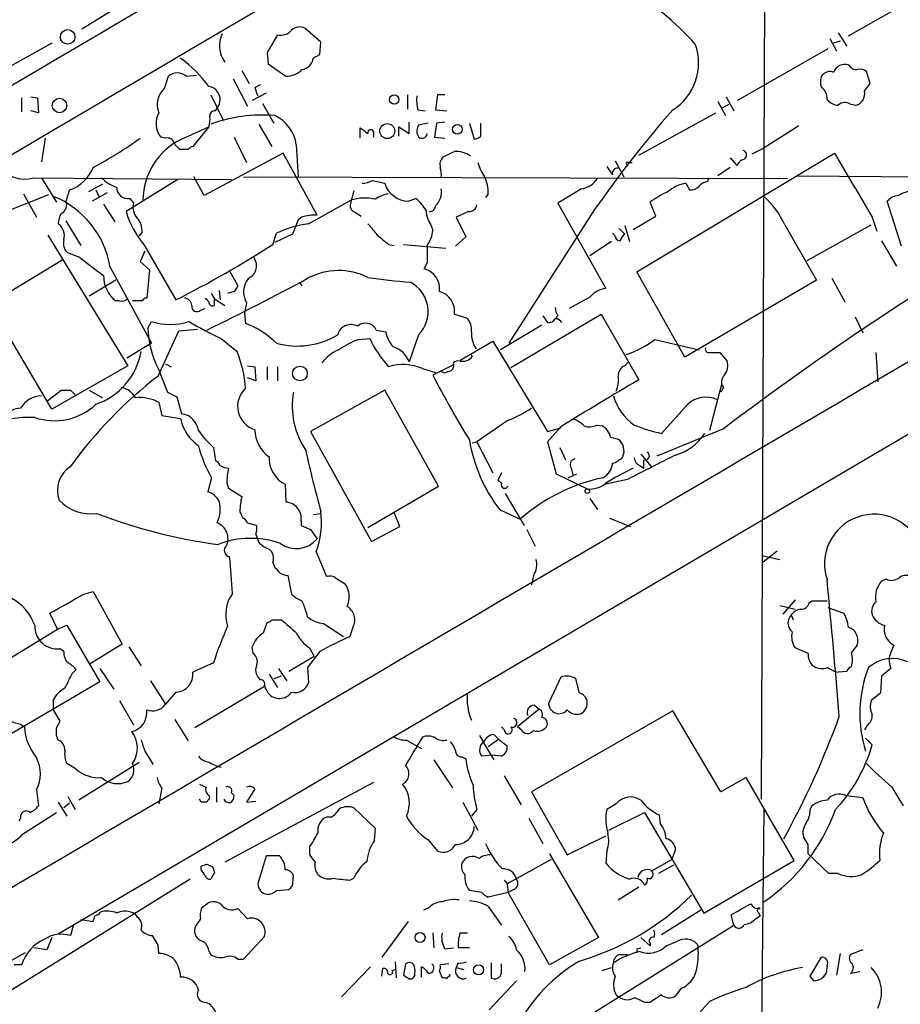
# Model space of a CAD drawing. Extents: x 4 to 1045, y 19 to 902.
# Drawn here: x 307 to 386, y 321 to 410 of the extents above; entities that cross this region are included whole.
import ezdxf

# ---------------------------------------------------------------- set-up
doc = ezdxf.new("R2010")
doc.units = 0
doc.header["$MEASUREMENT"] = 0
doc.layers.add('MAIN', color=5, linetype='CONTINUOUS')

msp = doc.modelspace()

# ---------------------------------------------------------------- linework, layer by layer
at = {"layer": 'MAIN'}
for p, q in [((373.8033, 422.2326), (373.4647, 339.5133)), ((323.9347, 415.9673), (312.3353, 408.8553)), ((381.3387, 408.2626), (389.382, 412.8346)), ((333.8407, 407.67), (332.4013, 408.94)), ((329.946, 408.3473), (329.0147, 406.7386)), ((379.6453, 408.0086), (380.238, 406.908)), ((380.4073, 408.5166), (381.1693, 407.3313)), ((309.626, 407.5853), (296.5873, 400.304)), ((333.756, 406.5693), (333.8407, 407.67)), ((379.476, 407.0773), (371.348, 402.4206)), ((380.5767, 407.7546), (379.984, 407.5853)), ((329.0147, 406.7386), (329.0993, 405.7226)), ((333.1633, 406.2306), (333.756, 406.5693)), ((326.7287, 405.13), (327.406, 403.9446)), ((329.0993, 405.7226), (330.708, 404.622)), ((319.786, 403.5213), (320.1247, 404.622)), ((321.7333, 404.622), (322.6647, 404.7066)), ((325.9667, 404.368), (327.2367, 401.9126)), ((383.286, 403.9446), (382.9473, 405.0453)), ((327.914, 403.606), (328.422, 403.86)), ((382.778, 403.2673), (383.286, 403.9446)), ((306.9167, 402.6746), (306.9167, 401.4046)), ((307.7633, 402.7593), (308.356, 402.6746)), ((308.356, 402.6746), (308.4407, 401.32)), ((323.9347, 402.9286), (325.0353, 400.7273)), ((328.93, 403.098), (327.66, 402.4206)), ((341.63, 402.9286), (341.63, 401.6586)), ((344.3393, 402.9286), (344.17, 401.574)), ((345.0167, 402.9286), (344.3393, 402.9286)), ((370.332, 402.7593), (371.0093, 401.4893)), ((324.358, 401.4893), (324.5273, 401.7433)), ((328.5913, 402.1666), (329.6073, 400.3886)), ((342.5613, 401.574), (343.2387, 401.4893)), ((344.17, 401.574), (345.186, 401.4893)), ((369.57, 402.336), (370.2473, 401.066)), ((369.9087, 401.7433), (370.586, 402.082)), ((381.508, 402.082), (382.016, 401.9973)), ((308.4407, 401.32), (307.7633, 401.4893)), ((362.458, 397.51), (369.4007, 401.32)), ((321.31, 398.9493), (323.7653, 400.05)), ((323.7653, 400.05), (322.326, 398.272)), ((328.2527, 400.304), (329.438, 398.272)), ((337.3967, 399.034), (337.3967, 399.9653)), ((340.868, 399.2033), (340.868, 400.05)), ((340.868, 400.05), (341.7993, 399.4573)), ((341.7993, 399.4573), (341.7993, 400.4733)), ((343.4927, 400.3886), (342.646, 400.2193)), ((344.2547, 400.3886), (344.0853, 399.1186)), ((345.0167, 400.4733), (344.2547, 400.3886)), ((347.218, 400.3886), (347.6413, 398.9493)), ((348.234, 399.2033), (348.234, 400.3886)), ((376.8513, 400.1346), (373.634, 398.1026)), ((309.0333, 399.034), (308.6947, 396.9173)), ((319.8707, 399.034), (319.4473, 399.1186)), ((326.0513, 399.1186), (327.152, 396.8326)), ((338.582, 399.6266), (338.582, 399.1186)), ((344.0853, 399.1186), (345.0167, 399.034)), ((331.6393, 398.4413), (331.8087, 395.5626)), ((373.634, 398.1026), (372.618, 397.5946)), ((310.2187, 327.406), (428.9213, 397.256)), ((321.9027, 398.018), (321.2253, 398.018)), ((330.454, 397.6793), (323.342, 393.8693)), ((333.502, 392.0913), (330.454, 397.6793)), ((362.2887, 387.0113), (380.0687, 397.6793)), ((370.6707, 397.256), (371.2633, 396.5786)), ((359.5793, 396.494), (360.0873, 395.732)), ((360.3413, 397.002), (361.1033, 395.5626)), ((361.5267, 396.8326), (361.8653, 396.8326)), ((370.6707, 396.4093), (369.57, 395.6473)), ((308.0173, 395.478), (325.7973, 395.3086)), ((308.6947, 395.478), (310.0493, 393.2766)), ((323.342, 393.8693), (322.4107, 395.5626)), ((326.898, 395.5626), (375.8353, 395.3933)), ((368.6387, 395.1393), (368.808, 395.478)), ((376.7667, 395.6473), (406.3153, 395.3933)), ((314.198, 394.8853), (312.928, 394.208)), ((320.9713, 395.3086), (316.3147, 392.43)), ((338.4973, 395.224), (339.598, 394.97)), ((366.6913, 394.97), (367.03, 394.3773)), ((304.8, 392.176), (309.372, 393.954)), ((307.086, 394.0386), (308.2713, 391.922)), ((311.2347, 394.3773), (310.896, 393.3613)), ((314.6213, 394.1233), (313.2667, 393.3613)), ((313.6053, 394.3773), (313.8593, 393.7846)), ((316.6533, 393.6153), (316.992, 393.192)), ((336.804, 394.2926), (336.55, 393.2766)), ((341.7147, 393.3613), (342.392, 393.6153)), ((348.9113, 394.0386), (348.6573, 393.7)), ((357.2933, 394.462), (355.1767, 393.192)), ((314.2827, 393.1073), (315.2987, 391.4986)), ((332.74, 391.3293), (336.55, 393.446)), ((355.1767, 393.192), (359.4947, 385.4873)), ((363.982, 392.0066), (363.474, 393.2766)), ((386.08, 389.2973), (384.81, 393.3613)), ((332.1473, 391.922), (331.8087, 391.668)), ((336.9733, 392.3453), (337.4813, 392.0066)), ((347.1333, 392.43), (346.0327, 391.922)), ((346.0327, 391.922), (346.8793, 390.144)), ((358.4787, 392.5993), (350.774, 380.5766)), ((361.95, 390.8213), (363.982, 392.0066)), ((383.4553, 391.922), (383.8787, 390.652)), ((310.896, 391.5833), (312.2507, 389.382)), ((331.8087, 391.668), (331.3007, 390.398)), ((343.7467, 391.2446), (343.916, 390.7366)), ((361.188, 391.16), (361.6113, 389.7206)), ((375.5813, 391.2446), (378.46, 386.2493)), ((377.6133, 388.0273), (383.3707, 391.2446)), ((309.2873, 390.3133), (316.484, 378.5446)), ((317.754, 390.5673), (317.5, 390.2286)), ((329.5227, 389.4666), (329.8613, 390.4826)), ((331.3007, 390.398), (329.692, 389.636)), ((346.8793, 390.144), (345.948, 389.2973)), ((360.2567, 390.3133), (360.0873, 390.4826)), ((360.68, 390.906), (361.188, 390.398)), ((317.9233, 389.4666), (320.802, 384.4713)), ((339.9367, 389.4666), (340.4447, 389.382)), ((341.2913, 389.4666), (345.1013, 389.128)), ((360.0027, 389.7206), (358.0553, 388.4506)), ((384.302, 389.8053), (385.6567, 387.5193)), ((312.166, 388.2813), (311.0653, 388.7046)), ((318.008, 388.874), (317.5847, 387.9426)), ((304.038, 384.1326), (310.642, 388.112)), ((314.8753, 387.4346), (318.6007, 380.5766)), ((317.5847, 387.9426), (318.4313, 387.1806)), ((343.408, 387.858), (343.154, 387.2653)), ((318.4313, 387.1806), (318.1773, 384.6406)), ((325.628, 387.096), (326.39, 385.7413)), ((366.6067, 379.3066), (362.2887, 387.0113)), ((315.3833, 386.2493), (313.0127, 384.81)), ((331.8933, 386.08), (332.1473, 385.7413)), ((378.46, 386.2493), (366.6067, 379.3066)), ((379.8147, 386.4186), (381, 384.302)), ((324.2733, 384.6406), (324.0193, 385.064)), ((324.6967, 385.318), (324.7813, 384.4713)), ((326.0513, 385.2333), (325.4587, 385.064)), ((309.626, 374.65), (304.038, 384.1326)), ((315.722, 384.3866), (315.3833, 384.3866)), ((317.754, 384.3866), (316.9073, 384.3866)), ((324.2733, 384.556), (325.2047, 383.9633)), ((327.152, 384.2173), (326.9827, 383.286)), ((358.0553, 384.7253), (356.1927, 383.7093)), ((323.0033, 383.54), (323.4267, 383.7093)), ((326.9827, 383.286), (327.0673, 382.3546)), ((345.8633, 383.2013), (346.964, 382.8626)), ((350.9433, 378.3753), (359.0713, 383.2013)), ((353.822, 383.032), (354.2453, 382.4393)), ((355.1767, 383.032), (354.9227, 382.778)), ((359.0713, 383.2013), (362.458, 377.2746)), ((318.262, 381.9313), (318.6007, 382.524)), ((353.7373, 382.1853), (350.012, 379.984)), ((381.9313, 382.9473), (382.6087, 381.508)), ((319.1933, 377.6133), (321.056, 381.6773)), ((321.056, 381.6773), (322.7493, 381.8466)), ((338.836, 381.762), (339.6827, 381.5926)), ((342.646, 381.3386), (341.7993, 378.8833)), ((318.6007, 380.5766), (316.3993, 379.222)), ((324.866, 381), (326.3053, 379.8146)), ((337.2273, 380.9153), (338.2433, 381)), ((346.3713, 379.0526), (349.3347, 380.746)), ((349.3347, 380.746), (354.2453, 372.618)), ((363.8973, 380.9153), (367.8767, 379.984)), ((347.3027, 379.6453), (347.472, 379.3913)), ((368.7233, 379.73), (369.7393, 379.73)), ((369.7393, 379.73), (370.4167, 378.968)), ((383.794, 379.73), (383.9633, 377.1053)), ((316.484, 378.5446), (309.626, 374.65)), ((319.8707, 378.714), (320.3787, 378.46)), ((327.2367, 378.5446), (327.914, 378.46)), ((345.7787, 378.6293), (343.916, 377.698)), ((361.188, 378.5446), (361.5267, 378.8833)), ((319.1933, 378.2906), (320.04, 376.174)), ((327.914, 378.46), (327.9987, 377.19)), ((329.0147, 378.46), (329.0147, 377.2746)), ((329.946, 378.46), (329.946, 377.19)), ((342.9847, 378.2906), (344.17, 377.952)), ((345.0167, 377.8673), (344.678, 378.0366)), ((345.2707, 378.0366), (345.0167, 377.8673)), ((327.9987, 377.19), (327.2367, 377.444)), ((369.9087, 376.8513), (368.808, 372.7026)), ((309.2873, 375.412), (310.4727, 376.3433)), ((311.3193, 376.3433), (311.8273, 375.8353)), ((313.0127, 376.3433), (314.198, 375.666)), ((320.04, 376.174), (320.8867, 375.7506)), ((339.598, 376.3433), (332.9093, 372.618)), ((344.424, 367.7073), (339.598, 376.3433)), ((370.078, 376.5973), (369.824, 376.174)), ((319.278, 375.2426), (319.532, 374.0573)), ((320.8867, 375.7506), (321.31, 374.2266)), ((366.8607, 375.0733), (364.49, 372.4486)), ((319.532, 374.0573), (321.2253, 373.8033)), ((350.6893, 373.634), (347.8953, 371.6866)), ((358.648, 373.2106), (359.156, 373.126)), ((332.9093, 372.618), (338.4127, 362.712)), ((355.4307, 373.0413), (354.2453, 371.6866)), ((354.2453, 372.618), (355.4307, 372.9566)), ((370.078, 372.872), (364.0667, 370.4166)), ((347.472, 371.602), (347.8953, 371.6866)), ((347.8953, 371.6866), (349.3347, 368.8926)), ((354.2453, 371.6866), (355.0073, 368.808)), ((359.918, 372.11), (360.5953, 371.9406)), ((324.1887, 371.1786), (324.358, 369.9933)), ((355.346, 371.1786), (355.854, 370.078)), ((362.6273, 370.586), (363.5587, 369.4853)), ((362.8813, 370.078), (362.8813, 369.316)), ((350.0967, 368.8926), (349.758, 368.2153)), ((355.0073, 368.808), (357.8013, 367.4533)), ((356.108, 368.4693), (356.87, 368.808)), ((356.362, 369.316), (356.5313, 368.7233)), ((362.5427, 369.57), (362.8813, 369.316)), ((324.0193, 368.4693), (323.6807, 367.1993)), ((325.374, 367.9613), (325.5433, 367.538)), ((350.0967, 367.9613), (349.758, 368.2153)), ((361.442, 368.3), (359.4947, 367.8766)), ((325.5433, 367.538), (326.7287, 366.776)), ((330.6233, 367.8766), (330.708, 366.268)), ((338.074, 363.982), (344.424, 367.7073)), ((350.4353, 367.03), (352.1287, 364.1513)), ((358.0553, 366.6066), (358.7327, 365.5906)), ((326.5593, 365.4213), (326.8133, 364.8286)), ((333.1633, 365.1673), (333.8407, 365.252)), ((340.9527, 364.0666), (340.4447, 365.3366)), ((349.9273, 365.5906), (351.79, 364.744)), ((327.2367, 364.4053), (328.0833, 364.1513)), ((332.0627, 364.5746), (332.0627, 364.1513)), ((359.8333, 364.8286), (361.696, 364.0666)), ((332.9093, 363.8126), (333.502, 362.966)), ((338.4127, 362.712), (340.9527, 364.0666)), ((352.3827, 363.8126), (353.1447, 362.2886)), ((327.9987, 363.3893), (328.2527, 362.6273)), ((333.4173, 361.7806), (334.3487, 359.5793)), ((374.904, 361.8653), (373.634, 360.8493)), ((329.5227, 360.8493), (329.692, 360.3413)), ((373.634, 361.442), (375.158, 361.1033)), ((330.8773, 359.664), (331.216, 357.9706)), ((335.1953, 359.41), (336.042, 358.902)), ((352.9753, 359.664), (352.806, 358.8173)), ((384.7253, 359.3253), (384.302, 359.156)), ((312.5047, 357.9706), (313.3513, 358.2246)), ((313.3513, 358.2246), (315.976, 353.4833)), ((376.5127, 357.4626), (375.412, 356.1926)), ((377.7827, 357.2086), (378.0367, 357.378)), ((378.0367, 357.378), (379.3913, 357.378)), ((375.158, 356.9546), (376.5127, 356.616)), ((379.476, 356.7853), (380.9153, 356.2773)), ((310.134, 354.838), (309.4567, 356.2773)), ((329.438, 355.6846), (330.2847, 355.6846)), ((376.174, 356.108), (376.3433, 355.6846)), ((300.99, 349.25), (310.134, 354.838)), ((310.134, 354.838), (310.9807, 355.1766)), ((310.9807, 355.1766), (313.944, 350.0966)), ((328.676, 354.4993), (329.0147, 355.4306)), ((334.0947, 355.346), (335.8727, 354.1606)), ((336.7193, 355.0073), (336.4653, 354.1606)), ((310.7267, 352.806), (310.388, 353.06)), ((315.976, 353.4833), (313.0973, 351.7053)), ((316.5687, 353.2293), (317.6693, 351.536)), ((327.7447, 352.6366), (327.66, 353.2293)), ((332.8247, 353.1446), (333.248, 352.3826)), ((377.698, 352.6366), (376.5127, 353.1446)), ((333.248, 352.3826), (330.962, 351.028)), ((333.756, 352.806), (332.6553, 351.3666)), ((311.4887, 350.8586), (311.8273, 351.1973)), ((313.944, 351.282), (315.214, 349.4193)), ((324.1887, 351.79), (322.326, 350.9433)), ((330.0307, 351.282), (330.7927, 350.1813)), ((332.6553, 351.3666), (332.74, 350.012)), ((385.1487, 351.282), (384.302, 350.6046)), ((318.516, 350.1813), (319.8707, 348.0646)), ((328.422, 350.266), (328.2527, 350.4353)), ((329.184, 350.774), (329.946, 349.5886)), ((330.2847, 350.6046), (329.6073, 350.3506)), ((355.4307, 350.52), (354.33, 348.1493)), ((357.124, 349.0806), (356.7853, 350.3506)), ((381.1693, 351.028), (380.4073, 350.9433)), ((384.302, 350.6046), (384.2173, 349.0806)), ((313.944, 350.0966), (305.4773, 345.1013)), ((328.7607, 349.6733), (322.4953, 345.948)), ((309.7953, 347.5566), (309.7953, 348.488)), ((315.722, 348.4033), (316.992, 346.202)), ((320.802, 349.1653), (319.8707, 348.0646)), ((384.2173, 349.0806), (383.3707, 348.4033)), ((310.388, 346.5406), (309.7953, 347.5566)), ((353.4833, 347.6413), (351.536, 346.0326)), ((353.06, 347.98), (353.4833, 347.6413)), ((320.7173, 346.71), (321.9027, 344.7626)), ((365.506, 347.472), (352.806, 340.1906)), ((369.824, 340.1906), (365.506, 347.472)), ((306.832, 346.2866), (307.1707, 346.0326)), ((310.0493, 345.948), (310.388, 346.5406)), ((350.3507, 345.7786), (350.0967, 346.0326)), ((351.8747, 345.7786), (351.536, 346.0326)), ((383.032, 346.202), (382.778, 345.7786)), ((310.2187, 344.8473), (310.0493, 345.2706)), ((341.5453, 344.8473), (342.9, 344.0853)), ((348.488, 344.678), (348.1493, 345.2706)), ((348.9113, 344.2546), (349.8427, 344.932)), ((349.4193, 345.3553), (349.8427, 344.932)), ((349.8427, 344.932), (350.6047, 344.3393)), ((382.8627, 345.0166), (383.4553, 344.424)), ((348.488, 344.5933), (349.4193, 343.0693)), ((318.008, 343.8313), (318.77, 342.646)), ((344.0007, 343.0693), (345.694, 340.5293)), ((346.5407, 343.3233), (346.8793, 343.154)), ((349.25, 343.4926), (348.3187, 343.408)), ((350.0967, 343.408), (349.25, 343.4926)), ((311.8273, 342.2226), (310.9807, 342.7306)), ((317.5, 342.8153), (312.0813, 339.4286)), ((350.3507, 341.63), (351.8747, 339.0053)), ((372.11, 341.4606), (369.824, 340.1906)), ((376.428, 334.01), (372.11, 341.4606)), ((319.532, 340.5293), (319.278, 339.09)), ((322.9187, 340.868), (323.5113, 340.614)), ((324.4427, 340.614), (324.4427, 339.2593)), ((338.582, 341.0373), (325.2047, 333.8406)), ((327.914, 340.4446), (327.152, 339.2593)), ((385.2333, 340.614), (386.2493, 338.9206)), ((308.2713, 340.36), (308.4407, 338.9206)), ((311.0653, 339.7673), (311.7427, 338.582)), ((325.7973, 340.106), (326.0513, 339.852)), ((352.806, 340.1906), (356.0233, 334.518)), ((381.0847, 339.852), (382.6087, 339.6826)), ((310.2187, 339.2593), (310.9807, 337.9893)), ((311.2347, 339.1746), (310.7267, 338.7513)), ((323.088, 339.2593), (322.9187, 339.5133)), ((323.6807, 339.4286), (323.596, 339.2593)), ((327.152, 339.2593), (327.9987, 339.344)), ((338.7513, 336.8886), (336.804, 338.7513)), ((346.6253, 339.2593), (347.98, 336.7193)), ((360.426, 339.09), (359.5793, 338.582)), ((377.8673, 338.582), (378.0367, 338.9206)), ((306.832, 337.82), (306.6627, 337.566)), ((307.0013, 336.3806), (310.0493, 338.328)), ((334.772, 337.9046), (334.3487, 337.9046)), ((347.8953, 338.582), (347.3873, 337.9893)), ((352.552, 337.82), (353.822, 335.534)), ((359.7487, 336.7193), (362.966, 338.328)), ((362.966, 338.328), (368.3, 329.2686)), ((364.4053, 337.312), (364.3207, 338.074)), ((373.7187, 338.582), (373.38, 308.2713)), ((338.6667, 335.788), (338.7513, 336.8886)), ((356.0233, 334.518), (359.4947, 336.2113)), ((377.698, 335.4493), (377.2747, 336.1266)), ((332.8247, 335.1953), (332.8247, 334.518)), ((343.4927, 335.8726), (344.3393, 334.8566)), ((328.93, 334.4333), (328.168, 331.8933)), ((330.1153, 334.4333), (328.93, 334.4333)), ((354.4147, 334.6026), (358.8173, 327.0673)), ((359.5793, 334.8566), (359.4947, 333.756)), ((365.4213, 334.0946), (365.76, 334.9413)), ((379.5607, 332.8246), (377.698, 334.6026)), ((323.088, 333.1633), (323.088, 333.502)), ((323.596, 333.6713), (324.104, 333.4173)), ((354.584, 334.0946), (350.6047, 331.8933)), ((363.6433, 333.0786), (365.4213, 334.0946)), ((365.5907, 333.5866), (364.236, 332.8246)), ((368.3, 329.2686), (376.428, 334.01)), ((324.2733, 332.9093), (323.9347, 332.3166)), ((331.3007, 331.724), (331.3853, 332.5706)), ((380.4073, 332.8246), (379.5607, 332.8246)), ((322.072, 332.3166), (304.3767, 321.31)), ((336.4653, 332.232), (336.804, 332.4013)), ((350.3507, 332.232), (350.6047, 331.8933)), ((350.6047, 331.8933), (350.6893, 331.1313)), ((360.5953, 330.454), (362.458, 331.6393)), ((329.8613, 331.3006), (330.962, 331.3853)), ((348.3187, 331.1313), (347.218, 331.3006)), ((350.6893, 331.1313), (348.9113, 330.708)), ((351.1973, 331.3853), (350.6893, 331.1313)), ((354.4147, 324.612), (350.6893, 331.1313)), ((323.4267, 329.946), (323.088, 329.692)), ((343.5773, 329.7766), (343.0693, 329.5226)), ((348.9113, 329.8613), (350.0967, 328.168)), ((317.3307, 328.93), (317.1613, 329.184)), ((327.2367, 328.7606), (326.39, 329.692)), ((368.046, 329.5226), (364.49, 327.3213)), ((371.0093, 328.168), (370.7553, 329.0993)), ((372.9567, 328.7606), (373.38, 329.0146)), ((373.2107, 329.3533), (373.38, 329.0146)), ((311.5733, 328.2526), (311.3193, 327.2366)), ((312.2507, 328.676), (313.3513, 328.5066)), ((323.0033, 328.7606), (322.58, 328.0833)), ((341.7147, 328.5066), (339.344, 325.2893)), ((358.2247, 320.2093), (371.0093, 328.168)), ((319.1933, 326.39), (318.6853, 327.2366)), ((326.898, 325.12), (328.7607, 327.152)), ((343.916, 327.4906), (344.0007, 326.136)), ((346.3713, 327.4906), (347.0487, 327.4906)), ((309.626, 327.0673), (309.2027, 325.9666)), ((319.278, 325.628), (319.1933, 326.39)), ((358.8173, 327.0673), (354.4147, 324.612)), ((363.474, 326.3053), (362.6273, 327.0673)), ((363.474, 326.5593), (363.474, 326.3053)), ((364.9133, 326.3053), (365.9293, 326.7286)), ((367.7073, 326.4746), (367.792, 326.2206)), ((302.26, 322.9186), (307.2553, 325.7126)), ((309.2027, 325.9666), (308.0173, 326.136)), ((323.7653, 325.882), (323.9347, 325.5433)), ((345.0167, 326.0513), (345.7787, 326.136)), ((347.218, 326.136), (346.202, 326.136)), ((360.7647, 325.5433), (361.442, 325.5433)), ((362.2887, 326.0513), (362.6273, 326.136)), ((380.5767, 325.628), (380.238, 323.6806)), ((382.6087, 325.9666), (381.508, 325.5433)), ((326.39, 325.12), (326.898, 325.12)), ((340.5293, 324.866), (340.614, 323.4266)), ((341.4607, 324.6966), (341.2913, 323.6806)), ((345.3553, 324.6966), (344.5933, 324.612)), ((346.202, 324.7813), (346.0327, 324.358)), ((349.1653, 324.7813), (349.1653, 323.4266)), ((350.0967, 323.85), (350.0967, 324.6966)), ((377.8673, 323.596), (378.8833, 325.2893)), ((379.3913, 324.5273), (379.3067, 323.85)), ((338.328, 324.4426), (335.7033, 321.7333)), ((339.344, 323.596), (339.4287, 324.2733)), ((340.2753, 324.104), (340.5293, 324.1886)), ((342.9, 323.5113), (342.9, 324.4426)), ((344.5087, 324.0193), (344.7627, 323.4266)), ((345.44, 323.596), (345.44, 323.7653)), ((346.0327, 324.358), (346.71, 324.1886)), ((359.156, 324.104), (360.0027, 324.358)), ((378.206, 323.1726), (377.8673, 323.596)), ((381.508, 323.85), (382.3547, 324.0193)), ((351.4513, 323.1726), (348.996, 320.548)), ((366.268, 322.4953), (365.76, 321.818)), ((363.474, 321.2253), (362.966, 321.2253)), ((368.808, 321.31), (367.4533, 319.786))]:
    msp.add_line(p, q, dxfattribs=at)
for centre, radius in [((311.0611, 408.1517), 0.6557), ((310.3312, 401.9757), 0.6509), ((340.4446, 402.5054), 0.4233), ((339.8239, 399.6748), 0.6764), ((346.1353, 399.8264), 0.4359), ((331.9606, 377.8462), 0.6636), ((357.8255, 367.2538), 0.201), ((342.7713, 327.0702), 0.4499), ((348.0413, 324.1595), 0.4534)]:
    msp.add_circle(centre, radius, dxfattribs=at)
for centre, radius, start, end in [((36913.3259, -61659.7126), 72055.3216, 120.390211612, 120.619394604), ((34137.8419, -57221.3377), 66760.2081, 120.263447473, 120.492630599), ((18875.6831, -31114.7462), 36576.7112, 120.38666959, 120.6298926), ((346.8551, 388.7928), 27.8884, 42.12952, 58.870468), ((330.2544, 409.5389), 1.2308, 255.489577, 321.375814), ((331.9357, 407.9661), 1.0795, 64.44857, 131.81559), ((327.2826, 407.3825), 2.5572, 155.769292, 215.652281), ((362.818, 405.8073), 5.0145, 302.414144, 19.735448), ((314.0718, 396.5371), 12.0473, 36.426166, 53.573834), ((331.978, 406.3999), 1.1973, 278.128749, 351.871251), ((330.7694, 406.5169), 1.8959, 268.144108, 316.615705), ((381.0168, 404.5884), 1.0979, 72.949838, 160.181874), ((382.0371, 405.9976), 0.7856, 207.243539, 274.643715), ((382.3547, 404.2836), 0.9651, 52.117206, 105.260326), ((320.929, 403.6482), 1.263, 50.44535, 129.55465), ((380.0268, 404.0716), 1.2346, 149.047386, 202.154726), ((379.6453, 404.1565), 0.8725, 67.158383, 140.916652), ((321.0309, 402.0747), 1.9085, 130.714287, 203.293989), ((323.5576, 402.4866), 1.2218, 322.528907, 80.212334), ((330.8282, 404.1541), 2.9653, 190.651703, 206.219406), ((378.2726, 402.6566), 1.1289, 352.297695, 57.248916), ((346.9668, 402.5053), 4.5029, 175.686199, 191.936301), ((380.5063, 403.4653), 1.4713, 220.728008, 266.141889), ((381.6561, 403.0768), 1.1379, 288.438133, 9.636976), ((441.3612, 334.9399), 100.9659, 138.702695, 145.174575), ((381.0039, 401.4392), 0.8169, 51.895561, 136.909648), ((320.9926, 400.3446), 1.9726, 150.36536, 218.427551), ((321.946, 400.685), 1.9269, 340.759208, 8.845406), ((324.2874, 401.0519), 0.4431, 80.831064, 189.168936), ((328.5618, 387.4746), 13.6383, 85.246476, 109.832538), ((328.2492, 397.9608), 3.424, 8.067154, 65.078536), ((464.7472, 569.0522), 211.6803, 233.014185, 233.243346), ((343.3709, 399.6839), 0.9012, 143.550995, 206.058953), ((296.9052, 427.6617), 35.3155, 297.754906, 305.842834), ((324.0108, 393.3993), 6.1723, 115.948973, 179.566491), ((320.03, 398.4233), 0.6311, 17.263584, 104.619728), ((338.3327, 399.5278), 0.2681, 21.618902, 195.243874), ((342.9646, 399.473), 0.4437, 204.641662, 357.972106), ((347.582, 399.9062), 0.9587, 273.546139, 312.848561), ((321.9456, 399.3309), 1.4975, 208.750617, 241.249383), ((322.3687, 397.7211), 0.5526, 94.432107, 147.497791), ((345.4969, 396.6631), 0.9386, 133.795632, 195.688804), ((218.3653, 651.5746), 283.9588, 296.450451, 296.679652), ((345.8838, 395.2594), 2.5893, 56.770842, 90.45363), ((371.7107, 397.5202), 0.4378, 277.956132, 70.621655), ((1821.0825, 1241.4479), 1669.8701, 210.3506022, 210.5797858), ((307.1635, 398.1195), 2.7761, 211.63806, 287.912152), ((310.1484, 397.6272), 3.4266, 288.482537, 339.180736), ((342.3093, 395.7321), 2.3823, 353.877066, 16.514952), ((352.2009, 398.0291), 4.3872, 195.826461, 214.208402), ((360.5388, 395.859), 0.469, 83.081055, 195.710475), ((361.442, 396.7479), 0.1197, 45, 224.966157), ((372.2371, 396.1128), 1.0795, 115.563296, 154.436704), ((316.2076, 397.3218), 2.7903, 221.360356, 254.629441), ((345.8682, 394.1621), 3.0456, 357.676006, 27.376957), ((356.9267, 396.6066), 2.1757, 279.700436, 326.106156), ((316.497, 394.6323), 1.029, 180.055681, 278.737272), ((337.4519, 397.2228), 2.2557, 272.899444, 297.610188), ((341.7944, 395.6631), 2.3032, 197.513707, 268.016922), ((367.1343, 391.956), 3.0464, 98.361508, 132.33391), ((367.1267, 395.3631), 0.9905, 264.397613, 319.212375), ((369.0443, 393.5117), 1.6774, 103.993164, 134.113543), ((306.7135, 386.1121), 8.2683, 9.203946, 68.116236), ((337.7992, 389.6242), 4.0208, 76.30246, 108.100585), ((340.3774, 391.3733), 2.7015, 99.388752, 127.007755), ((339.556, 390.2715), 4.3845, 30.770125, 49.697495), ((342.973, 394.1837), 1.7276, 313.857848, 9.270397), ((368.0008, 387.3129), 7.4872, 112.938742, 127.200642), ((368.7975, 388.2229), 7.4264, 24.009569, 48.496397), ((385.925, 392.4013), 1.4713, 93.858111, 139.271992), ((387.271, 391.6147), 2.6779, 90.121956, 122.656294), ((310.1785, 393.0055), 0.8009, 291.551658, 26.376284), ((318.347, 392.8111), 1.4075, 164.298955, 223.776594), ((337.1343, 392.9803), 0.6551, 153.110319, 255.772842), ((343.6198, 392.9802), 0.5518, 265.582979, 355.614036), ((347.1687, 393.1707), 0.7415, 267.263766, 348.479439), ((312.4715, 391.2152), 2.2557, 152.389812, 177.100556), ((324.2897, 394.8407), 8.3314, 196.819129, 220.168877), ((316.0176, 390.6941), 1.741, 355.823409, 41.043206), ((333.2481, 388.6186), 3.482, 85.818366, 108.429745), ((345.4411, 392.5151), 2.1178, 180.013527, 216.863405), ((309.3932, 390.2286), 1.3758, 345.752658, 53.130935), ((333.9988, 381.7324), 9.6791, 97.472675, 115.306954), ((592.4848, 602.4859), 330.6236, 219.692091, 219.921285), ((531.9673, 159.756), 267.6314, 120.158731, 127.221393), ((551.1138, 643.902), 330.6556, 230.078726, 230.307898), ((341.476, 390.8791), 2.4442, 322.228022, 356.657629), ((360.8492, 390.3978), 0.5985, 188.116564, 261.883436), ((361.8646, 389.4673), 1.1506, 126.016391, 162.917772), ((311.7853, 389.5513), 1.1114, 162.257881, 229.623483), ((276.6936, 471.5847), 97.6437, 296.854604, 302.754423), ((724.4077, 388.62), 381.0005, 179.885409, 180.114592), ((378.9773, 473.9935), 108.6753, 232.06415, 233.465869), ((326.8184, 387.5477), 1.236, 294.008143, 41.457608), ((317.2318, 386.6845), 2.9491, 180.231195, 231.185753), ((-19256.1377, 33842.5614), 38867.0137, 300.24835435, 300.59761388), ((335.4476, 381.1563), 5.9572, 63.84013, 117.951472), ((344.3161, 425.3286), 39.3239, 260.866487, 266.454113), ((342.7137, 385.5042), 1.8153, 351.417733, 75.962991), ((224.1222, 586.4264), 227.5578, 295.921315, 298.48622), ((453.2321, 300.8047), 152.6537, 146.192759, 146.421922), ((328.8252, 385.1958), 1.9383, 140.885924, 210.319419), ((340.5269, 383.43), 2.9773, 315.376932, 62.882415), ((344.0685, 383.4723), 1.8152, 351.41367, 75.965288), ((359.635, 383.4818), 2.0104, 94.001756, 141.791071), ((315.9336, 385.0217), 0.6695, 251.573171, 325.301058), ((318.2196, 384.0904), 0.5518, 94.396316, 147.536771), ((321.5217, 383.921), 0.7208, 3.364127, 86.635873), ((322.6874, 383.8688), 0.456, 168.039511, 313.853704), ((408.2459, 469.1212), 119.7133, 224.885409, 225.114592), ((324.1161, 384.2778), 0.3516, 176.053693, 296.557764), ((154.9733, 384.302), 169.3003, 359.885375, 0.114591), ((356.4448, 383.878), 1.5244, 183.158773, 213.708832), ((320.294, 388.0412), 5.7712, 252.938073, 287.061927), ((339.047, 411.2674), 33.4248, 239.310144, 244.895787), ((324.3159, 374.9467), 7.9024, 45.433223, 69.624283), ((336.55, 381.0282), 1.2253, 61.071205, 165.325222), ((337.8624, 381.2963), 1.0793, 25.563089, 131.822669), ((345.9484, 381.8185), 1.4566, 351.077682, 45.792749), ((354.33, 383.1166), 0.6826, 262.87186, 330.261365), ((354.9226, 382.09), 0.688, 30.512416, 89.991672), ((327.8301, 382.4394), 9.5816, 183.039754, 205.657912), ((331.7352, 387.2976), 6.9773, 254.420856, 301.344704), ((342.2227, 382.016), 2.575, 189.463785, 223.667268), ((349.9983, 381.4972), 2.6127, 177.907473, 213.146321), ((340.4125, 372.6713), 8.8379, 111.124829, 124.165117), ((347.293, 385.1989), 9.9764, 204.890462, 222.491925), ((358.4029, 388.1585), 9.0913, 288.963684, 307.18249), ((311.5789, 380.9226), 6.1904, 289.107856, 349.689193), ((316.2597, 375.7575), 10.8339, 3.996618, 21.992224), ((337.059, 376.3421), 3.9818, 113.845168, 141.907187), ((339.725, 378.1214), 2.2098, 20.168518, 73.300259), ((368.7375, 380.0264), 0.2967, 154.678624, 267.257158), ((341.2326, 374.2708), 4.3851, 66.44918, 107.189091), ((345.2707, 378.587), 0.5503, 270, 22.613458), ((346.2021, 378.4387), 0.5557, 72.272612, 139.634678), ((346.6043, 380.0049), 1.0627, 257.335527, 324.733698), ((361.5472, 377.6618), 0.9531, 112.140777, 182.91674), ((369.0197, 378.587), 1.448, 322.125016, 15.255119), ((430.5055, 422.7857), 97.625, 207.506278, 211.445482), ((370.7208, 377.1014), 0.8169, 133.090352, 218.104439), ((343.3112, 346.3711), 39.4683, 127.666901, 144.151827), ((512.9105, 119.5734), 298.4055, 120.277467, 121.852716), ((358.1395, 377.2323), 2.4852, 336.933398, 8.81873), ((310.896, 587.9931), 211.6502, 269.885409, 270.114592), ((315.5469, 374.7961), 1.8338, 28.317473, 79.175364), ((328.5582, 374.8926), 2.2016, 132.623632, 252.986432), ((338.4672, 374.9188), 7.1923, 169.949241, 213.734699), ((308.7624, 373.5942), 2.2421, 91.730286, 149.427173), ((309.8676, 379.059), 5.4641, 251.147906, 313.160852), ((317.5227, 371.9703), 3.7133, 61.790371, 95.585157), ((364.8301, 377.1677), 4.8449, 195.962615, 234.761606), ((368.4955, 373.2853), 2.4227, 65.886233, 132.437227), ((306.9717, 372.7305), 2.009, 93.987473, 141.810096), ((321.056, 372.4486), 1.7961, 8.130102, 81.869898), ((346.0166, 385.2064), 12.4802, 291.987855, 302.957391), ((307.6277, 363.8289), 10.0703, 87.300427, 135.201158), ((324.9759, 374.506), 3.8159, 190.611723, 235.853085), ((355.6991, 371.2495), 2.6338, 45.435321, 69.627527), ((358.0086, 374.3266), 1.2862, 248.981999, 299.810081), ((367.8752, 387.693), 15.6157, 248.036637, 257.479948), ((330.3663, 378.0341), 9.2282, 215.29156, 227.977483), ((330.9848, 372.8195), 3.071, 180.600774, 234.097729), ((358.4526, 371.8047), 1.4969, 11.768601, 61.971194), ((364.4757, 374.9748), 4.6542, 286.018277, 327.127344), ((361.0428, 374.1157), 14.0083, 189.283056, 217.486621), ((359.773, 370.8641), 1.3546, 336.870279, 52.625079), ((333.5045, 374.0582), 11.0093, 194.251202, 210.507579), ((435.047, 393.2528), 104.9634, 192.282019, 195.376129), ((363.0318, 370.4261), 0.3792, 246.618902, 60.243874), ((324.0619, 369.2739), 0.778, 22.371722, 67.628278), ((331.871, 370.2575), 2.688, 178.411819, 242.343415), ((356.8136, 369.6264), 0.548, 101.890274, 214.502061), ((358.5208, 369.8664), 1.5716, 297.261221, 355.361394), ((359.1704, 372.2084), 2.6338, 290.372473, 314.567756), ((455.3522, 189.4244), 202.0287, 116.325023, 117.699601), ((362.8448, 370.3258), 0.8139, 185.534773, 248.212969), ((312.7163, 367.3263), 2.5716, 122.905243, 200.224859), ((325.6273, 370.8381), 1.5244, 236.291169, 266.841227), ((331.7857, 367.8479), 6.4127, 166.765568, 178.986749), ((371.7806, 348.5964), 22.9334, 115.38242, 122.392745), ((350.393, 367.8343), 0.3224, 156.799076, 336.799076), ((362.6275, 352.3822), 16.4397, 101.888802, 131.240809), ((357.9811, 369.9303), 2.4835, 265.848307, 307.550025), ((323.0531, 365.4133), 1.8931, 29.747509, 70.638536), ((313.1408, 369.1137), 3.9006, 223.326461, 278.094164), ((321.7371, 365.629), 3.0468, 336.319151, 13.738866), ((332.9625, 365.3086), 6.4042, 166.75405, 178.991665), ((330.6092, 364.8004), 1.4709, 351.169732, 86.148614), ((330.6929, 408.9734), 46.9112, 248.749343, 262.552031), ((326.3477, 364.4477), 7.556, 339.330354, 7.403228), ((323.9519, 362.9732), 1.5434, 337.127992, 68.110351), ((326.5169, 364.1087), 0.7785, 22.394546, 67.621866), ((383.6247, 360.7222), 4.4538, 19.291321, 199.288468), ((326.5169, 363.9395), 1.5807, 339.629778, 7.700518), ((417.1644, 575.6404), 227.9692, 248.080499, 248.309672), ((327.5187, 355.0552), 7.953, 70.297133, 111.437391), ((330.1002, 364.5023), 2.6323, 225.423265, 249.631202), ((331.6261, 364.5083), 2.4285, 234.039408, 320.574142), ((325.7338, 361.9235), 0.576, 128.656701, 259.415786), ((328.6124, 361.2302), 0.9868, 337.293933, 54.602713), ((283.9638, 356.4916), 41.9474, 2.136349, 6.661041), ((351.4241, 360.6798), 1.8542, 326.781302, 13.202833), ((329.3959, 359.6219), 0.778, 22.371722, 67.628278), ((330.9613, 361.1861), 1.5244, 236.291169, 266.841227), ((334.6027, 358.6483), 0.965, 52.117206, 105.260326), ((-232.629, 298.1802), 615.0587, 4.5492321, 5.6974651), ((385.9104, 357.7167), 2.1584, 138.175769, 191.313056), ((385.191, 360.2991), 1.0794, 244.441492, 311.81559), ((386.5033, 358.5426), 1.1214, 58.094266, 121.901396), ((334.2735, 357.7316), 2.1207, 336.028733, 33.496742), ((303.8247, 353.6293), 4.5486, 19.887433, 61.640463), ((-112.3595, 1119.1514), 871.7258, 298.9395352, 299.1687098), ((328.5927, 356.1562), 3.3098, 144.985147, 198.755743), ((333.0655, 359.8492), 2.6362, 225.447218, 249.616929), ((326.6424, 354.6258), 6.1546, 12.316152, 26.56297), ((384.5136, 356.4466), 1.1112, 130.360804, 197.741921), ((335.5428, 355.6871), 1.3587, 329.98001, 60.527622), ((377.1055, 355.515), 1.1042, 94.404277, 147.518859), ((377.0559, 357.3569), 0.7417, 267.279935, 348.467387), ((328.972, 355.9815), 0.5526, 274.432108, 327.497791), ((627.2976, 693.7541), 450.0085, 228.698892, 228.928066), ((334.2128, 357.6772), 2.3342, 228.144881, 267.099841), ((376.9089, 355.3845), 1.0313, 135.44786, 230.915034), ((377.1922, 354.3305), 4.2014, 9.270185, 27.604959), ((384.8853, 356.6819), 1.5409, 201.867006, 257.660345), ((310.1444, 355.0897), 2.0443, 177.56365, 276.843775), ((351.4788, 343.189), 28.6134, 155.418083, 162.506752), ((380.936, 353.8317), 1.2427, 339.602077, 71.091182), ((386.1681, 354.8537), 1.6441, 168.673665, 242.255093), ((330.1238, 352.2996), 2.6334, 123.352139, 159.326305), ((334.739, 356.0156), 3.4507, 206.066788, 236.305788), ((347.5742, 328.5552), 27.9114, 113.453606, 119.674658), ((378.064, 354.1605), 1.8543, 166.797873, 213.219591), ((551.1876, 226.0481), 211.6803, 143.014185, 143.243346), ((596.8918, 268.2969), 227.9692, 158.080499, 158.309672), ((312.1023, 352.7), 1.3797, 175.59365, 221.267966), ((327.279, 351.917), 0.8572, 339.770189, 57.090465), ((379.0731, 352.5306), 1.3792, 175.592055, 221.284406), ((379.3483, 352.0863), 2.3325, 344.202392, 15.797608), ((385.2756, 348.954), 3.2375, 64.435384, 131.823571), ((386.6791, 352.0219), 1.6999, 161.82939, 205.802298), ((310.2603, 349.9688), 1.9912, 38.095812, 66.153792), ((329.0572, 351.155), 1.0794, 154.44857, 221.81559), ((378.9739, 352.7262), 1.4494, 229.712572, 290.269178), ((380.8934, 353.2489), 2.3563, 233.019707, 258.094435), ((381.8891, 350.7314), 0.7785, 112.378134, 157.605454), ((393.7758, 347.2354), 11.4317, 158.814918, 197.324155), ((-27.4999, 519.5313), 378.6341, 333.316967, 333.54615), ((320.7547, 350.748), 1.5834, 271.711811, 7.085071), ((328.4643, 349.9273), 0.3413, 330.265529, 97.11877), ((355.9386, 349.0808), 1.5262, 56.304726, 109.438161), ((311.7862, 347.5131), 2.2168, 116.089977, 153.910023), ((159.58, 264.7693), 189.3283, 26.443693, 26.672876), ((331.5345, 350.3868), 1.2624, 255.385809, 342.729095), ((330.126, 349.913), 1.3218, 219.033511, 325.551307), ((351.8211, 348.4877), 4.8091, 172.918134, 202.784647), ((356.8276, 348.1069), 1.0178, 16.930557, 73.069443), ((356.7639, 348.1812), 1.0609, 294.787211, 12.084196), ((384.9039, 347.8676), 1.6241, 160.740588, 206.880597), ((316.4276, 347.3289), 1.7645, 282.939853, 7.414608), ((318.6853, 348.9396), 1.4734, 249.830837, 323.567205), ((353.0741, 347.3167), 0.6634, 91.217773, 203.837087), ((353.2292, 347.1333), 0.568, 333.43946, 63.425927), ((355.3251, 348.2035), 0.9966, 183.117642, 261.436543), ((355.2735, 348.2038), 0.9905, 264.391856, 319.200438), ((356.885, 348.3289), 1.1571, 221.868335, 286.24535), ((307.5088, 350.4331), 4.2014, 242.395041, 260.729815), ((351.0885, 346.4075), 0.4021, 248.828451, 74.301221), ((353.6668, 346.3148), 0.5689, 330.257617, 82.88123), ((308.5878, 372.9602), 76.4592, 331.055912, 340.123081), ((382.4109, 347.0462), 1.048, 306.342889, 4.767274), ((311.912, 346.2865), 4.7481, 183.065302, 219.9352), ((140.6993, 345.6093), 169.3503, 359.885409, 0.114591), ((350.7077, 345.7639), 0.3574, 177.642094, 48.755253), ((352.4526, 346.0952), 0.6589, 208.71594, 322.491847), ((353.314, 346.7526), 1.1114, 252.257881, 319.623483), ((309.8597, 343.9647), 0.9528, 357.070332, 67.86583), ((314.8856, 344.1118), 2.4484, 325.659602, 37.706276), ((571.8309, 429.0117), 267.7345, 198.322042, 198.551232), ((341.4324, 346.6956), 1.8517, 234.610514, 273.495464), ((977.2075, -37.1596), 740.5147, 148.921648, 149.1508363), ((343.4982, 343.951), 1.2597, 57.770908, 114.056237), ((344.8896, 346.2017), 1.3865, 238.733619, 282.344134), ((349.5379, 344.2602), 1.1015, 96.181077, 162.397417), ((344.3204, 343.5104), 1.6774, 13.993164, 44.113543), ((349.0312, 343.9593), 0.9009, 127.08232, 217.73107), ((349.8072, 344.1701), 0.8153, 290.800353, 11.978424), ((369.8571, 348.2557), 14.1277, 316.785441, 344.263228), ((305.393, 341.7993), 3.2181, 333.43256, 26.56744), ((312.9706, 343.6198), 2.1795, 172.189251, 204.077796), ((323.7651, 344.0003), 1.1035, 212.461635, 265.613639), ((346.5265, 343.9018), 0.5787, 178.593886, 271.406114), ((354.1298, 343.9436), 7.2934, 186.21518, 205.677919), ((313.883, 344.5797), 3.1276, 228.907308, 274.222794), ((315.7307, 342.1802), 1.299, 305.445893, 25.069654), ((326.1327, 346.9845), 4.764, 239.022837, 254.580118), ((340.7093, 341.8083), 1.0638, 297.87795, 45.060937), ((403.8284, 363.0164), 29.1143, 223.935955, 230.305649), ((315.5658, 343.1615), 2.2367, 229.50401, 294.237674), ((321.4143, 341.9467), 2.3563, 191.905565, 216.980293), ((324.1044, 340.4024), 0.6297, 160.365149, 227.709785), ((325.4586, 340.2753), 0.3787, 333.441716, 116.558284), ((327.4224, 340.0316), 0.6421, 40.034086, 114.904769), ((339.1068, 339.1617), 2.7057, 334.32234, 39.096016), ((355.0085, 340.8028), 7.4518, 180.149932, 197.338797), ((323.5748, 339.6826), 0.2752, 292.632677, 67.367323), ((325.0958, 339.9107), 0.9573, 317.120783, 356.484521), ((361.7033, 338.111), 1.6093, 54.958979, 142.531261), ((380.4954, 338.611), 1.3739, 64.598874, 143.479585), ((392.2278, 343.1036), 10.2093, 199.577756, 220.558137), ((306.8735, 340.1496), 1.9916, 293.846818, 321.896418), ((323.342, 212.2594), 127.0002, 89.885409, 90.114591), ((325.5856, 339.7249), 0.5115, 204.440246, 294.450445), ((333.4583, 339.9803), 2.4565, 302.329512, 327.670488), ((336.2684, 337.2187), 1.6235, 70.736935, 116.894914), ((366.5219, 342.5615), 4.9983, 218.813947, 243.871213), ((379.5331, 336.9905), 2.4422, 93.328575, 127.7863), ((307.34, 337.9328), 0.5205, 49.402287, 192.519254), ((334.8535, 336.716), 1.2914, 113.010996, 191.194205), ((346.6939, 340.772), 5.8525, 208.390203, 236.839956), ((363.7484, 337.6888), 4.2637, 167.907589, 196.675819), ((364.0708, 344.4102), 17.106, 304.333395, 340.079792), ((376.0183, 338.4691), 1.8524, 324.622323, 3.494144), ((346.0011, 337.089), 1.6406, 268.145183, 358.917231), ((362.4745, 335.8154), 2.4429, 3.329963, 37.779948), ((378.6717, 336.5076), 1.448, 142.125016, 195.255119), ((304.6915, 338.2538), 2.9739, 270.458541, 320.958663), ((317.0829, 345.504), 18.8168, 326.780752, 331.291631), ((357.1814, 335.7894), 2.573, 338.743614, 15.229924), ((389.2136, 334.5603), 5.1106, 158.114484, 186.181472), ((341.5633, 333.6801), 3.5824, 143.956047, 176.075281), ((344.8473, 335.9574), 1.2124, 245.2275, 335.221229), ((355.5496, 338.4779), 7.4947, 203.128725, 224.251827), ((364.7248, 334.9394), 1.0352, 0.10516, 79.508523), ((166.048, 335.026), 211.6504, 359.885382, 0.114591), ((328.9434, 333.2279), 1.6811, 357.797795, 45.807337), ((502.4286, 461.1792), 211.6803, 216.752594, 216.981777), ((347.472, 333.3581), 1.0127, 54.180183, 156.865296), ((349.1233, 332.6971), 1.8214, 91.340192, 125.534752), ((281.0145, 460.5941), 133.8752, 288.316987, 288.546157), ((451.181, 375.4858), 133.8593, 198.316987, 198.546184), ((334.5603, 333.5443), 1.2629, 166.430326, 219.560428), ((340.4452, 330.7923), 3.9809, 128.092233, 156.159974), ((347.5144, 333.4597), 1.0178, 163.074828, 225), ((363.0722, 336.7407), 4.6591, 219.838164, 251.726051), ((377.8772, 340.2799), 8.8568, 301.645306, 314.934129), ((196.2689, 248.242), 152.6261, 33.578069, 33.807272), ((323.867, 332.7654), 0.4539, 194.039305, 278.578205), ((330.6587, 332.4226), 0.7415, 11.51299, 92.736234), ((334.5604, 333.756), 1.4072, 226.217895, 285.704351), ((348.8332, 332.5575), 2.0466, 174.884142, 217.888979), ((350.2666, 332.0328), 1.2182, 13.471586, 94.015246), ((363.2199, 332.3288), 0.8611, 60.547282, 169.480898), ((363.3705, 332.7494), 0.3792, 246.618902, 60.243874), ((381.5664, 335.3026), 2.7357, 244.931863, 290.48986), ((329.1631, 331.9475), 0.9966, 183.117642, 261.436543), ((246.4314, 416.2546), 119.7841, 314.885442, 315.114558), ((339.1176, 363.0516), 30.9335, 262.240865, 265.081309), ((350.9752, 331.9462), 0.6032, 291.602118, 37.882481), ((362.0347, 331.3854), 1.0229, 24.437929, 114.450444), ((362.7964, 332.232), 0.4561, 291.829402, 21.785083), ((329.1115, 331.9478), 0.9905, 264.391856, 319.200438), ((349.2496, 331.8081), 1.1509, 216.018589, 252.906421), ((350.3099, 348.0617), 24.0947, 286.427679, 314.503964), ((324.1886, 329.2687), 1.0195, 48.359927, 138.364127), ((325.8246, 330.746), 1.1961, 216.733858, 298.210561), ((344.881, 328.3716), 1.9167, 93.538667, 132.85825), ((345.8635, 327.3214), 3.1611, 82.306181, 110.379542), ((347.0195, 326.6317), 3.7429, 59.639545, 86.959938), ((117.6566, 774.0858), 511.9296, 299.630283, 299.859477), ((373.2107, 330.4117), 0.7394, 203.63204, 283.237414), ((186.436, 371.1106), 133.8753, 341.443693, 341.672876), ((313.1522, 330.1176), 1.1629, 288.473899, 318.911869), ((314.6343, 327.3736), 2.0703, 66.253039, 107.00913), ((316.2354, 327.6392), 1.8011, 59.062977, 115.219071), ((316.7591, 328.1257), 0.9868, 337.280979, 54.59935), ((325.3774, 329.0143), 2.3876, 163.510381, 186.099568), ((373.2954, 329.5227), 0.1893, 63.448488, 243.434949), ((323.4265, 327.6599), 0.9465, 153.426827, 243.440363), ((327.5863, 327.5656), 1.2451, 340.598764, 106.306958), ((371.4555, 328.4254), 0.5151, 209.979416, 340.39706), ((371.8417, 329.7206), 1.4713, 273.858111, 319.271992), ((310.4995, 324.5085), 2.8486, 73.274362, 122.983816), ((318.7843, 328.7046), 1.4713, 220.728008, 266.141889), ((346.5679, 327.0671), 1.8542, 166.797167, 213.218698), ((349.6738, 326.39), 3.4811, 161.568695, 184.184356), ((349.4157, 325.5897), 2.0702, 10.489764, 48.995544), ((363.1772, 327.406), 0.7201, 331.943894, 28.049084), ((310.5657, 323.4145), 3.8405, 114.900178, 161.831607), ((322.6706, 325.7637), 1.1011, 6.167798, 72.412536), ((363.3234, 327.9395), 2.28, 249.976316, 314.21279), ((363.7068, 326.771), 0.3147, 70.332702, 222.282263), ((366.6587, 325.4847), 1.442, 43.350585, 120.386573), ((319.3391, 323.7325), 1.8965, 43.389048, 91.846247), ((324.8661, 326.8983), 1.6442, 235.496143, 281.883992), ((325.6582, 324.2308), 1.1516, 50.546065, 113.192057), ((349.8855, 324.2311), 2.3375, 354.801133, 47.942642), ((360.9129, 324.8165), 0.7417, 101.525044, 182.720065), ((364.2784, 318.4733), 7.5268, 103.332445, 123.063438), ((362.1194, 325.9243), 0.2117, 269.972935, 36.875312), ((360.5512, 325.6703), 7.2617, 346.858422, 4.346118), ((381.9967, 325.2007), 0.5968, 144.96787, 237.641471), ((306.578, 155.2621), 169.3502, 89.885409, 90.114591), ((318.1786, 323.3424), 3.0514, 3.17306, 33.696838), ((341.7966, 324.248), 0.5604, 40.505926, 126.824913), ((340.7409, 324.0618), 1.5807, 352.299482, 20.370222), ((343.5562, 324.3156), 0.4699, 262.233736, 54.168936), ((343.6621, 324.4425), 0.9465, 333.440363, 10.316217), ((346.4138, 326.3462), 1.5791, 262.29219, 290.390429), ((364.563, 312.2415), 14.7262, 120.34166, 152.204329), ((361.2305, 324.3278), 1.1516, 156.807943, 219.453935), ((378.9341, 324.7728), 0.519, 331.765797, 95.61722), ((381.099, 324.372), 0.6632, 308.079584, 29.305513), ((339.5274, 323.9487), 0.3393, 343.087238, 106.912762), ((340.0637, 323.9769), 0.2468, 210.93987, 30.991622), ((426.1952, 450.5112), 152.6259, 236.200557, 236.42974), ((341.8699, 323.7794), 0.4431, 260.831064, 9.168936), ((342.1803, 323.1301), 1.4969, 28.746399, 61.262153), ((345.4825, 323.2995), 0.2995, 98.157154, 171.842846), ((346.6469, 324.0409), 0.6912, 152.693537, 297.302661), ((349.4827, 323.9644), 0.6245, 239.451651, 349.445715), ((361.9714, 322.8287), 1.8017, 154.793291, 210.932669), ((365.41, 324.622), 2.2933, 291.971216, 344.763288), ((379.6783, 309.1024), 15.4572, 99.263785, 119.316239), ((378.1998, 324.4157), 1.2431, 270.285762, 332.929926), ((381.1522, 322.1283), 3.1454, 333.346152, 45.144263), ((321.3308, 321.9702), 1.5447, 13.316553, 93.916221), ((344.8898, 322.9613), 0.4823, 52.11564, 105.278039), ((323.4478, 321.9449), 0.7224, 148.164421, 275.042916), ((361.3833, 322.7443), 1.2747, 221.323347, 300.731729), ((533.2992, 67.5757), 305.2519, 123.574175, 123.803368), ((365.1807, 322.6959), 1.0518, 228.954991, 303.419628), ((380.7285, 295.2443), 28.6622, 107.499212, 114.57581), ((322.9312, 319.7912), 1.547, 337.263898, 67.976443), ((359.9559, 315.8389), 6.1704, 60.802085, 70.31201)]:
    msp.add_arc(centre, radius, start, end, dxfattribs=at)

doc.saveas('drawing.dxf')
